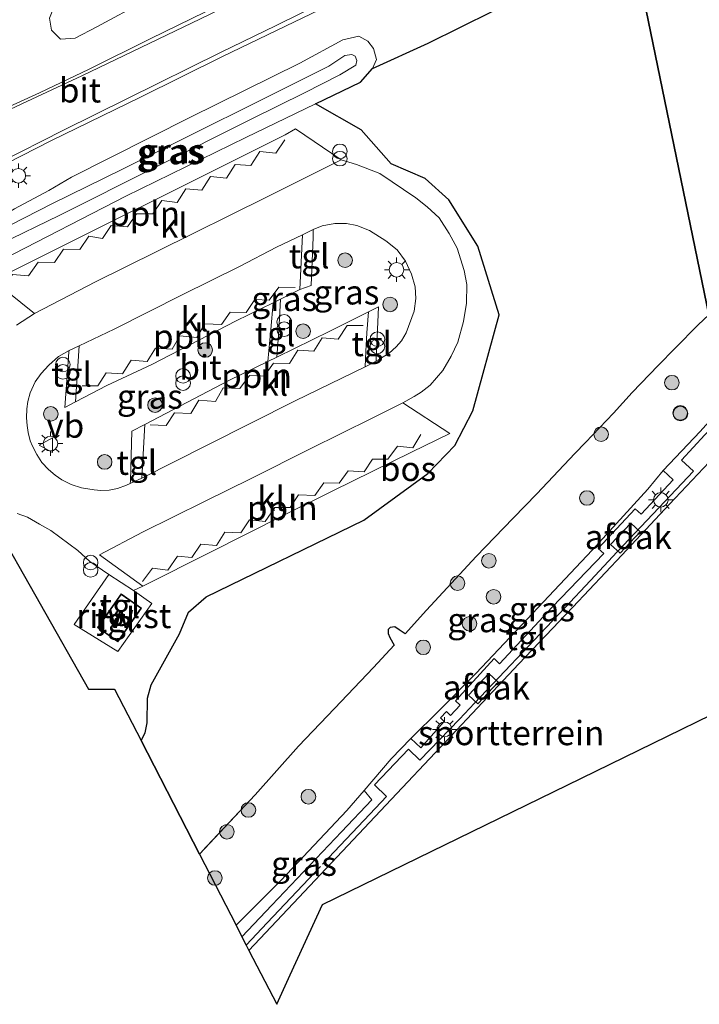
# Model space of a CAD drawing. Units: metres. Extents: x 140478 to 150001, y 456248 to 458977.
# Drawn here: x 146538 to 146608, y 457334 to 457435 of the extents above; entities that cross this region are included whole.
import ezdxf
from ezdxf.enums import TextEntityAlignment as Align

# ---------------------------------------------------------------- set-up
doc = ezdxf.new("R2010")
doc.units = ezdxf.units.M
doc.linetypes.add('IE-TERREINAFSCHEIDING', pattern=[10, 8, -2])
doc.layers.get('0').update_dxf_attribs({"lineweight": 25})
for name, color, linetype, lineweight in [('B-ME-AL-OVERIG-L-B1', 7, 'Continuous', 18), ('B-ME-GR-BOOM-S-B1', 93, 'Continuous', 18), ('B-ME-GR-STRUIKEN-GV-B6', 93, 'Continuous', 18), ('B-ME-GW-KRUINLIJN-L-B1', 93, 'Continuous', 18), ('B-ME-GW-TEENLIJN-L-B1', 93, 'Continuous', 18), ('B-ME-IE-GRASLAND-GV-B6', 93, 'Continuous', 18), ('B-ME-IE-GRONDWERKLIJN-GROND_INGERICHT-GV-B6', 253, 'Continuous', 18), ('B-ME-IE-HULPGEOMETRIE-L-B1', 53, 'Continuous', 18), ('B-ME-IE-INRICHTINGSELEMENT-S-B1', 253, 'Continuous', 18), ('B-ME-IE-MEUBILAIR_WEGMEUBILAIR-LICHTMAST-S-B1', 8, 'Continuous', 18), ('B-ME-IE-TERREINAFSCHEIDING-DOORGANG-L-B1', 8, 'IE-TERREINAFSCHEIDING-KUNSTMATIG-OPEN', 18), ('B-ME-IE-TERREINAFSCHEIDING-RASTERHEKWERK-L-B1', 8, 'IE-TERREINAFSCHEIDING', 18), ('B-ME-KG-KADASTRAAL-DAKRAND-L-B1', 13, 'Continuous', 18), ('B-ME-OG-BEBOUWING-GV-B6', 173, 'Continuous', 18), ('B-ME-VH-VERH_SOORT-BITUMEN-GV-B6', 8, 'IE-TERREINAFSCHEIDING-NATUURLIJK-HOUTWAL', 18), ('B-ME-VH-VERH_SOORT-KLINKERS-GV-B6', 8, 'IE-TERREINAFSCHEIDING-NATUURLIJK-HOUTWAL', 18), ('B-ME-VH-VERH_SOORT-TEGELS-GV-B6', 8, 'Continuous', 18), ('B-ME-VW-MARKERING-STREEP-015-L-B1', 7, 'Continuous', 18), ('B-ME-VW-MEUBILAIR_WEGMEUBILAIR-VERKEERSBORD-S-B1', 8, 'Continuous', 18)]:
    doc.layers.add(name, color=color, linetype=linetype, lineweight=lineweight)
doc.layers.add('B-ME-GR-BOS-GV-B6', color=10, linetype='Continuous')
doc.layers.add('B-ME-KG-KADASTRAAL-OPNAMEDTMGRENS-L-B1', color=10, linetype='Continuous')
doc.styles.add('NLCS-ISO', font='NLCS-ISO.TTF')
doc.linetypes.add('IE-TERREINAFSCHEIDING-KUNSTMATIG-OPEN', pattern='A,7,-1.5,[67,NLCS.SHX,S=0.75,R=0,X=0,Y=0],-1.5', length=10)
doc.linetypes.add('IE-TERREINAFSCHEIDING-NATUURLIJK-HOUTWAL', pattern='A,7,-1.5,[67,NLCS.SHX,S=0.75,R=45,X=0,Y=0],-1.5,7,-1.5,[70,NLCS.SHX,S=0.75,R=0,X=0,Y=0],-1.5', length=20)

# ---------------------------------------------------------------- blocks, each defined once
blk = doc.blocks.new('boom')
h = blk.add_hatch(color=256)
edge = h.paths.add_edge_path()
edge.add_arc((0, 0), 0.75, 0, 360)
blk.add_circle((0, 0), 0.75)
blk = doc.blocks.new('prullenbak')
for centre in [(-0.375, 0), (0.375, 0)]:
    blk.add_circle(centre, 0.75)
blk = doc.blocks.new('lantaarnpaal')
for p, q in [((0, 0.75), (0, 1.25)), ((-0.75, 0), (-1.25, 0)), ((-0.88, 0.88), (-0.53, 0.53)), ((0.53, 0.53), (0.88, 0.88)), ((0.75, 0), (1.25, 0)), ((-0.53, -0.53), (-0.88, -0.88)), ((0, -0.75), (0, -1.25)), ((0.53, -0.53), (0.88, -0.88))]:
    blk.add_line(p, q)
blk.add_circle((0, 0), 0.75)
blk = doc.blocks.new('verkeersbord')
for p, q in [((0, 0.75), (-0.75, -0.625)), ((0.75, -0.625), (0, 0.75)), ((-0.75, -0.625), (0.75, -0.625))]:
    blk.add_line(p, q)

msp = doc.modelspace()

# ---------------------------------------------------------------- linework, layer by layer
at = {"layer": 'B-ME-AL-OVERIG-L-B1'}
for points in [[(146536.7405, 457407.1189, 10.2566), (146537.6107, 457408.4746, 10.2354), (146539.2583, 457408.3306, 10.2368), (146540.2352, 457409.7553, 10.2073), (146541.9207, 457409.7053, 10.242), (146542.8366, 457411.0892, 10.2008), (146544.5222, 457411.0392, 10.2355), (146545.438, 457412.423, 10.1944), (146546.829, 457412.1824, 10.2276), (146547.745, 457413.5194, 10.2273), (146549.4081, 457413.3742, 10.2551), (146550.337, 457414.7028, 10.1885), (146552.0174, 457414.7241, 10.2646), (146552.9513, 457416.0794, 10.2088), (146554.4984, 457415.8808, 10.2525), (146555.4142, 457417.2647, 10.2113), (146557.0355, 457417.1357, 10.2157), (146557.9508, 457418.531, 10.196), (146559.564, 457418.3826, 10.2252), (146560.4799, 457419.7664, 10.1841), (146562.0658, 457419.6818, 10.2047), (146563.0078, 457421.0991, 10.1775), (146564.6493, 457420.9369, 10.2338), (146565.5652, 457422.3207, 10.1926)], [(146544.765, 457397.0505, 10.335), (146546.3603, 457397.0267, 10.3209), (146547.2237, 457398.3615, 10.3485), (146548.9159, 457398.2613, 10.3327), (146549.7744, 457399.6614, 10.3545), (146551.4285, 457399.5502, 10.3298), (146552.2791, 457400.9046, 10.3569), (146553.9982, 457400.7913, 10.3088), (146554.8028, 457402.1726, 10.3185), (146556.54, 457402.0159, 10.2996), (146557.358, 457403.397, 10.3514), (146559.0651, 457403.3541, 10.3671), (146559.9657, 457404.6177, 10.335), (146561.6069, 457404.5788, 10.358), (146562.5038, 457405.8974, 10.4225), (146563.9694, 457405.8383, 10.4225), (146564.957, 457407.1837, 10.3536), (146566.636, 457407.1515, 10.3448)], [(146551.7305, 457393.0293, 10.3428), (146553.3743, 457392.9665, 10.3715), (146554.2496, 457394.269, 10.3533), (146555.9161, 457394.1912, 10.3623), (146556.7509, 457395.5536, 10.3315), (146558.4579, 457395.4158, 10.3532), (146559.2522, 457396.8382, 10.3097), (146560.9551, 457396.7565, 10.3364), (146561.9295, 457398.1167, 10.335), (146563.4646, 457398.0454, 10.335), (146564.4069, 457399.3705, 10.2475), (146566.0665, 457399.3203, 10.3597), (146566.9047, 457400.6972, 10.3131), (146568.5643, 457400.5993, 10.3389), (146569.4063, 457401.9759, 10.3144), (146571.0645, 457401.8386, 10.3202), (146571.9619, 457403.234, 10.3317), (146573.6103, 457403.2317, 10.34)], [(146550.9562, 457376.9264, 10.215), (146551.9777, 457378.2966, 10.2448), (146553.5429, 457378.0979, 10.235), (146554.5458, 457379.5285, 10.235), (146556.0114, 457379.3944, 10.1761), (146556.9588, 457380.776, 10.235), (146558.5377, 457380.6207, 10.1787), (146559.4213, 457381.9977, 10.2154), (146561.0517, 457381.9399, 10.135), (146561.9543, 457383.2905, 10.135), (146563.5679, 457383.1193, 10.1894), (146564.5564, 457384.5458, 10.335), (146566.1264, 457384.5377, 10.135), (146566.9913, 457385.8445, 10.135), (146568.668, 457385.7745, 10.135), (146569.5623, 457387.0614, 10.135), (146571.1514, 457387.0263, 10.235), (146572.0684, 457388.2971, 10.235), (146573.7118, 457388.219, 10.235), (146574.5831, 457389.5216, 10.235), (146576.1326, 457389.4986, 10.1868), (146577.1513, 457390.8464, 10.235), (146578.7068, 457390.6557, 10.235), (146579.5517, 457392.0458, 10.2399)]]:
    msp.add_polyline3d(points, dxfattribs=at)
at = {"layer": 'B-ME-GR-BOS-GV-B6'}
for points in [[(146666.7205, 457482.7207, 10.5135), (146664.358, 457469.941, 10.476), (146662.9017, 457462.2259, 10.3583), (146662.6029, 457461.9212, 10.3467), (146655.7547, 457454.7968, 10.3668), (146645.9794, 457444.2708, 10.4071), (146636.1457, 457433.4597, 10.5079), (146627.5675, 457423.8377, 10.4172), (146619.9173, 457415.7559, 10.4575), (146609.0987, 457404.3317, 10.0984), (146601.7121, 457440.2907, 10.0197), (146607.9353, 457441.973, 10.192), (146618.3255, 457450.1989, 10.472), (146632.4472, 457464.9633, 10.752), (146641.4309, 457477.8475, 10.332), (146652.3297, 457495.4766, 10.612), (146656.3577, 457502.6275, 10.612), (146655.9282, 457509.8837, 10.4195), (146658.5193, 457517.007, 10.4066), (146663.009, 457530.395, 10.601), (146668.403, 457551.589, 10.559)], [(146601.7121, 457440.2907, 10.0197), (146609.0987, 457404.3317, 10.0984), (146608.035, 457403.2934, 10.0994), (146605.6742, 457400.9263, 10.1354), (146603.9085, 457399.1169, 10.157), (146601.2518, 457396.3571, 10.0724), (146599.3191, 457394.2478, 10.076), (146596.4513, 457391.2261, 9.9806), (146595.3657, 457390.0837, 9.9479), (146591.4454, 457385.9579, 9.9479), (146589.03, 457383.4495, 9.9455), (146585.2121, 457379.5163, 9.9479), (146580.135, 457373.9895, 10.0271)], [(146580.135, 457373.9895, 10.0271), (146577.939, 457371.5762, 10.0415), (146577.3118, 457371.9863, 9.8993), (146576.8605, 457372.2841, 9.872), (146576.3887, 457372.1984, 9.8741), (146576.1843, 457372.0097, 9.8636), (146576.1866, 457371.588, 9.8594), (146576.3433, 457371.1749, 9.8699), (146576.7869, 457370.4056, 9.8321), (146574.6853, 457368.0909, 10.0886), (146570.686, 457363.8958, 9.9617), (146566.9868, 457360.0244, 9.6701), (146562.5217, 457355.0235, 9.7079), (146556.7975, 457348.9449, 9.8326), (146550.8061, 457360.6041, 9.8102), (146551.244, 457361.3949, 9.824), (146551.4407, 457362.4088, 9.8387), (146551.4711, 457364.9559, 9.9602), (146551.8297, 457366.3182, 9.8837), (146554.757, 457371.569, 9.944), (146555.668, 457373.773, 9.941), (146557.482, 457375.357, 9.926), (146573.6757, 457383.2351, 9.923), (146580.2521, 457388.0394, 9.95), (146583.0154, 457390.9029, 10.0799), (146584.8668, 457394.4748, 10.034), (146587.5756, 457404.3293, 10.0795), (146585.3856, 457411.3879, 10.0838), (146582.4107, 457416.1501, 10.1282), (146579.9945, 457418.3373, 10.0904), (146576.4829, 457419.8595, 10.1699), (146573.4083, 457423.3509, 10.0718), (146568.7038, 457426.0187, 10.0278), (146573.3265, 457428.2244, 9.861), (146574.56, 457429.631, 9.761), (146580.287, 457432.249, 9.702), (146590.2422, 457437.1902, 9.702)]]:
    msp.add_polyline3d(points, dxfattribs=at)
at = {"layer": 'B-ME-GR-STRUIKEN-GV-B6'}
msp.add_polyline3d([(146544.0222, 457432.7558, 9.988), (146542.5314, 457432.6618, 10.132), (146541.6162, 457433.5761, 10.096), (146541.4174, 457434.8077, 10.168), (146541.9962, 457436.2842, 10.132), (146543.1403, 457437.5783, 10.384), (146547.2317, 457439.7875, 10.312), (146555.0662, 457444.0842, 10.132), (146558.6596, 457445.591, 10.024), (146559.7609, 457445.71, 10.024), (146559.6535, 457445.0578, 10.024), (146559.9033, 457444.0845, 10.024), (146561.1009, 457443.0002, 9.969), (146562.0668, 457442.3699, 9.969), (146560.5733, 457441.2941, 10.024), (146556.527, 457439.2643, 9.988), (146551.233, 457436.5861, 10.024), (146546.252, 457433.9227, 9.988), (146544.0222, 457432.7558, 9.988)], dxfattribs=at)
at = {"layer": 'B-ME-GW-KRUINLIJN-L-B1'}
for points in [[(146570.0775, 457429.8931, 10.7324), (146548.8181, 457419.2726, 10.8365), (146541.7253, 457415.7876, 10.7146), (146535.9165, 457412.8381, 10.8572), (146534.5223, 457412.1381, 10.8816), (146534.5457, 457411.8003, 10.9002), (146534.7504, 457411.2605, 10.9458), (146535.1502, 457411.0236, 10.947), (146536.3513, 457411.599, 10.928), (146542.3835, 457414.5509, 10.8275), (146562.1796, 457424.4624, 10.8089), (146567.5887, 457427.1266, 10.784), (146571.2078, 457428.981, 10.7637), (146572.8623, 457429.9866, 10.7465), (146572.9637, 457430.4685, 10.7304), (146572.8046, 457430.9021, 10.7236), (146572.4374, 457431.0733, 10.695), (146571.7285, 457430.9631, 10.736), (146570.0775, 457429.8931, 10.7324)], [(146576.7869, 457370.4056, 9.8321), (146576.3433, 457371.1749, 9.8699), (146576.1866, 457371.588, 9.8594), (146576.1843, 457372.0097, 9.8636), (146576.3887, 457372.1984, 9.8741), (146576.8605, 457372.2841, 9.872), (146577.3118, 457371.9863, 9.8993), (146577.939, 457371.5762, 10.0415)]]:
    msp.add_polyline3d(points, dxfattribs=at)
at = {"layer": 'B-ME-GW-TEENLIJN-L-B1'}
for points in [[(146561.5605, 457422.5515, 10.0886), (146568.7038, 457426.0187, 10.0278), (146573.3265, 457428.2244, 9.861), (146574.56, 457429.631, 9.761), (146574.9989, 457430.5792, 9.7394), (146574.6617, 457431.6919, 9.6966), (146574.0978, 457432.4407, 9.668), (146573.1709, 457432.9505, 9.6748), (146571.538, 457432.6003, 9.6926), (146567.1241, 457430.1732, 9.8246), (146555.8251, 457424.6225, 9.7672), (146543.6736, 457418.4764, 9.889), (146541.3267, 457417.1236, 9.937), (146537.8119, 457415.2107, 10.0316), (146536.5037, 457414.4454, 10.1595), (146533.4933, 457412.7695, 10.2415), (146533.0168, 457412.281, 10.2425), (146533.0926, 457411.4237, 10.226), (146533.4835, 457410.3521, 10.2035), (146534.1627, 457409.6252, 10.1565), (146535.185, 457409.3636, 10.151), (146536.6111, 457410.0017, 10.1394), (146549.2254, 457416.5105, 10.081), (146561.5605, 457422.5515, 10.0886)], [(146560.5586, 457341.6259, 4.4715), (146565.1933, 457346.2748, 4.5305), (146571.9302, 457353.4282, 4.5323), (146573.735, 457355.4644, 4.5068), (146576.4786, 457358.7052, 4.5383), (146578.5032, 457360.8214, 4.5173), (146581.4811, 457363.7479, 4.5254), (146585.1775, 457367.4855, 4.4741), (146590.445, 457373.0562, 4.4066), (146597.1409, 457380.1548, 4.4444), (146602.8501, 457386.421, 4.5119), (146604.4264, 457388.3468, 4.5539), (146608.2275, 457392.3407, 4.5623), (146610.0083, 457394.3184, 4.5335), (146611.555, 457395.8253, 4.5551), (146612.3414, 457396.2975, 4.5851), (146612.9973, 457396.4939, 4.5821), (146613.8752, 457396.2775, 4.5351), (146614.4826, 457396.908, 4.531)]]:
    msp.add_polyline3d(points, dxfattribs=at)
at = {"layer": 'B-ME-IE-GRASLAND-GV-B6'}
for points in [[(146533.941, 457418.355, 10.236), (146541.5409, 457422.2011, 10.1964), (146550.7594, 457426.7081, 10.195), (146559.1621, 457430.8856, 10.182), (146566.5484, 457434.44, 10.168), (146571.545, 457436.8682, 10.155)], [(146590.2422, 457437.1902, 9.702), (146580.287, 457432.249, 9.702), (146574.56, 457429.631, 9.761), (146574.9989, 457430.5792, 9.7394), (146574.6617, 457431.6919, 9.6966), (146574.0978, 457432.4407, 9.668), (146573.1709, 457432.9505, 9.6748), (146571.538, 457432.6003, 9.6926), (146567.1241, 457430.1732, 9.8246), (146555.8251, 457424.6225, 9.7672), (146543.6736, 457418.4764, 9.889), (146541.3267, 457417.1236, 9.937), (146537.8119, 457415.2107, 10.0316)], [(146541.6162, 457433.5761, 10.096), (146542.5314, 457432.6618, 10.132), (146544.0222, 457432.7558, 9.988), (146546.252, 457433.9227, 9.988), (146551.233, 457436.5861, 10.024)], [(146557.4199, 457435.4769, 10.2424), (146551.7401, 457432.6705, 10.2506), (146545.4622, 457429.5696, 10.2712), (146540.3734, 457427.1311, 10.2721), (146531.7675, 457423.2458, 10.2476), (146527.1916, 457421.1748, 10.285), (146526.8992, 457421.1513, 10.2863), (146526.6937, 457421.2705, 10.2981), (146526.2514, 457422.0294, 10.3035), (146524.4849, 457425.6035, 10.4135), (146522.398, 457430.1861, 10.5386), (146521.9443, 457431.1734, 10.5663), (146521.9432, 457431.412, 10.5531), (146522.028, 457431.5729, 10.5623), (146522.2292, 457431.7438, 10.5708), (146526.623, 457433.998, 10.58), (146529.3334, 457435.4159, 10.5725)], [(146541.4174, 457434.8077, 10.168), (146541.6162, 457433.5761, 10.096)], [(146574.6617, 457431.6919, 9.6966), (146574.9989, 457430.5792, 9.7394), (146574.56, 457429.631, 9.761), (146573.3265, 457428.2244, 9.861), (146568.7038, 457426.0187, 10.0278), (146561.5605, 457422.5515, 10.0886), (146549.2254, 457416.5105, 10.081), (146536.6111, 457410.0017, 10.1394), (146535.185, 457409.3636, 10.151), (146534.1627, 457409.6252, 10.1565), (146533.4835, 457410.3521, 10.2035), (146533.0926, 457411.4237, 10.226), (146533.0168, 457412.281, 10.2425), (146533.4933, 457412.7695, 10.2415), (146536.5037, 457414.4454, 10.1595), (146537.8119, 457415.2107, 10.0316), (146541.3267, 457417.1236, 9.937), (146543.6736, 457418.4764, 9.889), (146555.8251, 457424.6225, 9.7672), (146567.1241, 457430.1732, 9.8246), (146571.538, 457432.6003, 9.6926), (146573.1709, 457432.9505, 9.6748), (146574.0978, 457432.4407, 9.668), (146574.6617, 457431.6919, 9.6966)], [(146534.7504, 457411.2605, 10.9458), (146535.1502, 457411.0236, 10.947), (146536.3513, 457411.599, 10.928), (146542.3835, 457414.5509, 10.8275), (146562.1796, 457424.4624, 10.8089), (146567.5887, 457427.1266, 10.784), (146571.2078, 457428.981, 10.7637), (146572.8623, 457429.9866, 10.7465), (146572.9637, 457430.4685, 10.7304), (146572.8046, 457430.9021, 10.7236), (146572.4374, 457431.0733, 10.695), (146571.7285, 457430.9631, 10.736), (146570.0775, 457429.8931, 10.7324), (146548.8181, 457419.2726, 10.8365), (146541.7253, 457415.7876, 10.7146), (146535.9165, 457412.8381, 10.8572), (146534.5223, 457412.1381, 10.8816), (146534.5457, 457411.8003, 10.9002), (146534.7504, 457411.2605, 10.9458)], [(146536.3513, 457411.599, 10.928), (146535.1502, 457411.0236, 10.947), (146534.7504, 457411.2605, 10.9458), (146534.5457, 457411.8003, 10.9002), (146534.5223, 457412.1381, 10.8816), (146535.9165, 457412.8381, 10.8572), (146541.7253, 457415.7876, 10.7146), (146548.8181, 457419.2726, 10.8365), (146570.0775, 457429.8931, 10.7324), (146571.7285, 457430.9631, 10.736), (146572.4374, 457431.0733, 10.695), (146572.8046, 457430.9021, 10.7236), (146572.9637, 457430.4685, 10.7304), (146572.8623, 457429.9866, 10.7465), (146571.2078, 457428.981, 10.7637), (146567.5887, 457427.1266, 10.784), (146562.1796, 457424.4624, 10.8089), (146542.3835, 457414.5509, 10.8275), (146536.3513, 457411.599, 10.928)], [(146536.6111, 457410.0017, 10.1394), (146549.2254, 457416.5105, 10.081), (146561.5605, 457422.5515, 10.0886), (146568.7038, 457426.0187, 10.0278), (146573.4083, 457423.3509, 10.0718), (146576.4829, 457419.8595, 10.1699), (146579.9945, 457418.3373, 10.0904), (146582.4107, 457416.1501, 10.1282), (146585.3856, 457411.3879, 10.0838), (146587.5756, 457404.3293, 10.0795), (146584.8668, 457394.4748, 10.034), (146583.0154, 457390.9029, 10.0799), (146580.2521, 457388.0394, 9.95), (146573.6757, 457383.2351, 9.923), (146557.482, 457375.357, 9.926), (146555.668, 457373.773, 9.941), (146554.757, 457371.569, 9.944), (146551.8297, 457366.3182, 9.8837), (146551.4711, 457364.9559, 9.9602), (146551.4407, 457362.4088, 9.8387), (146551.244, 457361.3949, 9.824), (146550.8061, 457360.6041, 9.8102), (146548.0869, 457365.8957, 9.932), (146545.4032, 457365.8805, 9.887), (146535.4427, 457383.4071, 10.0937)], [(146538.0937, 457383.9258, 10.0937), (146539.1533, 457383.5432, 10.1697), (146540.3724, 457382.8439, 10.1697), (146541.5231, 457382.1726, 10.1697), (146544.2951, 457380.1347, 10.1631), (146545.5371, 457379.0073, 10.1871), (146547.5084, 457377.6733, 10.1676), (146543.942, 457372.525, 10.173), (146548.41, 457369.75, 10.149), (146551.899, 457374.676, 10.162), (146550.019, 457376.01, 10.121), (146550.9971, 457376.4568, 10.1236), (146551.129, 457376.517, 10.124), (146557.8533, 457379.9232, 10.103), (146565.3907, 457383.7222, 10.1002), (146570.5097, 457386.2535, 10.1487), (146578.5963, 457390.2204, 10.1065), (146581.1855, 457391.4942, 10.1282), (146582.5007, 457392.1562, 10.1462), (146577.6944, 457395.2886, 10.2426), (146578.8399, 457395.9373, 10.2165), (146579.5786, 457396.3977, 10.2045), (146580.4859, 457397.1113, 10.2015), (146581.7963, 457398.6249, 10.209), (146582.6433, 457400.0901, 10.218), (146583.3269, 457401.5406, 10.269), (146583.9204, 457403.6564, 10.254), (146584.2131, 457405.5478, 10.26), (146584.2501, 457407.4643, 10.242), (146583.9897, 457408.896, 10.2315), (146583.2559, 457411.1926, 10.242), (146582.4348, 457412.7034, 10.251), (146581.4326, 457414.2953, 10.278), (146580.1842, 457415.4383, 10.305), (146579.0306, 457416.347, 10.287), (146575.3161, 457418.8442, 10.2705), (146572.9199, 457419.7865, 10.2465), (146571.349, 457420.268, 10.2045), (146566.6626, 457423.4268, 10.1615), (146565.5978, 457422.8283, 10.139), (146535.6219, 457407.8622, 10.1954), (146539.8741, 457404.4879, 10.2081), (146538.017, 457403.2879, 10.2345)], [(146579.0272, 457406.0052, 10.3364), (146578.8701, 457404.7268, 10.3049), (146578.0386, 457402.493, 10.316), (146577.5534, 457401.6642, 10.2935), (146577.002, 457401.0531, 10.31), (146576.2693, 457400.3984, 10.3475), (146575.6832, 457400.0096, 10.349), (146575.1975, 457399.6995, 10.3625), (146574.9535, 457399.5751, 10.3592), (146574.9643, 457399.724, 10.4459), (146575.2018, 457405.1524, 10.3703), (146574.1556, 457404.6585, 10.2731), (146570.1865, 457402.6392, 10.2887), (146564.7662, 457399.9904, 10.2614), (146564.9391, 457402.6793, 10.238), (146565.1121, 457405.9449, 10.2668), (146567.1023, 457406.9235, 10.2695), (146568.2769, 457407.3364, 10.4342), (146568.4801, 457412.3023, 10.4495), (146568.4806, 457412.9577, 10.4459), (146568.4838, 457413.1042, 10.3023), (146569.4082, 457413.4748, 10.3181), (146570.6949, 457413.7205, 10.3235), (146571.9165, 457413.7197, 10.3451), (146572.9659, 457413.4953, 10.3289), (146574.2678, 457412.9813, 10.3343), (146575.9529, 457411.9299, 10.3721), (146577.1096, 457411.0065, 10.3613), (146577.963, 457409.8435, 10.3271), (146578.5811, 457408.5105, 10.3679), (146578.9411, 457407.1964, 10.3532), (146579.0272, 457406.0052, 10.3364)], [(146559.8289, 457397.5775, 10.2365), (146551.1806, 457393.0777, 10.1735), (146549.8647, 457392.3931, 10.2698), (146549.7227, 457387.2858, 10.3954), (146549.7013, 457387.0139, 10.3618), (146549.3249, 457386.8402, 10.3613), (146548.3749, 457386.501, 10.3631), (146547.5396, 457386.3325, 10.3577), (146546.6761, 457386.2963, 10.3613), (146545.9756, 457386.343, 10.3649), (146544.7, 457386.5732, 10.3289), (146543.6342, 457386.8901, 10.3397), (146542.6813, 457387.3894, 10.3487), (146541.9695, 457387.8615, 10.3145), (146541.2866, 457388.4622, 10.3469), (146540.6179, 457389.1687, 10.3451), (146540.0951, 457389.9942, 10.3631), (146539.6527, 457390.8373, 10.3703), (146539.4209, 457391.3937, 10.3577), (146539.195, 457392.2563, 10.3037), (146539.0965, 457392.9566, 10.3073), (146539.0509, 457393.7623, 10.2767), (146539.069, 457394.6603, 10.2857), (146539.1708, 457395.431, 10.2857), (146539.4163, 457396.3145, 10.2587), (146539.9414, 457397.4579, 10.2659), (146540.5409, 457398.3127, 10.2893), (146541.3433, 457399.1791, 10.2965), (146542.3353, 457400.0462, 10.3181), (146543.4187, 457400.6717, 10.3055), (146543.3855, 457400.5301, 10.3937), (146543.3028, 457399.5103, 10.4222), (146542.9923, 457394.8258, 10.3046), (146544.0747, 457395.3887, 10.2281), (146547.2838, 457397.0575, 10.2281), (146551.9247, 457399.2391, 10.2281), (146560.5627, 457403.7077, 10.2605), (146564.3674, 457405.5787, 10.2657), (146564.1377, 457402.8267, 10.2513), (146563.8342, 457399.5349, 10.2567), (146559.8289, 457397.5775, 10.2365)], [(146608.2275, 457392.3407, 4.5623), (146604.4264, 457388.3468, 4.5539), (146602.8501, 457386.421, 4.5119), (146597.1409, 457380.1548, 4.4444), (146590.445, 457373.0562, 4.4066), (146585.1775, 457367.4855, 4.4741), (146581.4811, 457363.7479, 4.5254), (146578.5032, 457360.8214, 4.5173), (146576.4786, 457358.7052, 4.5383), (146573.735, 457355.4644, 4.5068), (146571.9302, 457353.4282, 4.5323), (146565.1933, 457346.2748, 4.5305), (146560.5586, 457341.6259, 4.4715), (146556.7975, 457348.9449, 9.8326), (146562.5217, 457355.0235, 9.7079), (146566.9868, 457360.0244, 9.6701), (146570.686, 457363.8958, 9.9617), (146574.6853, 457368.0909, 10.0886), (146576.7869, 457370.4056, 9.8321), (146576.3433, 457371.1749, 9.8699), (146576.1866, 457371.588, 9.8594), (146576.1843, 457372.0097, 9.8636), (146576.3887, 457372.1984, 9.8741), (146576.8605, 457372.2841, 9.872), (146577.3118, 457371.9863, 9.8993), (146577.939, 457371.5762, 10.0415), (146580.135, 457373.9895, 10.0271), (146585.2121, 457379.5163, 9.9479), (146589.03, 457383.4495, 9.9455), (146591.4454, 457385.9579, 9.9479), (146595.3657, 457390.0837, 9.9479), (146596.4513, 457391.2261, 9.9806), (146599.3191, 457394.2478, 10.076), (146601.2518, 457396.3571, 10.0724), (146603.9085, 457399.1169, 10.157), (146605.6742, 457400.9263, 10.1354), (146608.035, 457403.2934, 10.0994), (146609.0987, 457404.3317, 10.0984)], [(146605.4441, 457387.3934, 4.5539), (146602.1663, 457383.8528, 4.5503), (146601.5542, 457384.3946, 4.5251), (146597.7465, 457380.3364, 4.5323), (146598.3297, 457379.8043, 4.5335), (146593.0392, 457374.29, 4.5215), (146587.6276, 457368.4795, 4.5179), (146587.0556, 457369.031, 4.4987), (146583.0853, 457364.6766, 4.5035), (146583.5695, 457364.2408, 4.5035), (146582.5846, 457363.1809, 4.5203), (146582.1727, 457363.5956, 4.5071), (146581.5447, 457362.9235, 4.5095), (146581.9358, 457362.5572, 4.5119), (146579.5324, 457359.8534, 4.5572), (146578.5032, 457360.8214, 4.5173), (146581.4811, 457363.7479, 4.5254), (146585.1775, 457367.4855, 4.4741), (146590.445, 457373.0562, 4.4066), (146597.1409, 457380.1548, 4.4444), (146602.8501, 457386.421, 4.5119), (146604.4264, 457388.3468, 4.5539), (146605.4441, 457387.3934, 4.5539)], [(146564.2525, 457343.6858, 4.5026), (146561.1685, 457340.439, 4.5038), (146560.5586, 457341.6259, 4.4715), (146565.1933, 457346.2748, 4.5305), (146571.9302, 457353.4282, 4.5323), (146573.735, 457355.4644, 4.5068), (146574.5177, 457354.5263, 4.4879), (146571.4014, 457351.2315, 4.5026), (146564.2525, 457343.6858, 4.5026)]]:
    msp.add_polyline3d(points, dxfattribs=at)
at = {"layer": 'B-ME-IE-GRONDWERKLIJN-GROND_INGERICHT-GV-B6'}
msp.add_polyline3d([(146566.1296, 457336.5225, 4.5498), (146564.743, 457333.505, 4.5503), (146561.8892, 457339.0396, 4.5286), (146567.0134, 457344.4684, 4.5263), (146575.9476, 457353.9607, 4.5578), (146582.1516, 457360.5398, 4.5548), (146589.6156, 457368.4825, 4.5668), (146595.1478, 457374.3095, 4.5758), (146600.1868, 457379.6524, 4.5443), (146605.0761, 457384.8699, 4.5443), (146609.1421, 457389.1874, 4.5503), (146615.3305, 457395.7388, 4.5448), (146627.8126, 457378.5278, 4.6097), (146619.67, 457368.284, 4.4345), (146594.561, 457356.0185, 4.4984), (146569.452, 457343.753, 4.5623), (146566.1296, 457336.5225, 4.5498)], dxfattribs=at)
at = {"layer": 'B-ME-IE-HULPGEOMETRIE-L-B1'}
msp.add_polyline3d([(146532.907, 457607.91, 9.595), (146574.801, 457509.325, 10.155), (146576.936, 457504.302, 8.946), (146582.7617, 457490.5926, 9.5031), (146585.624, 457483.857, 9.812), (146591.1402, 457470.877, 10.4377), (146593.9934, 457464.163, 9.931), (146595.2755, 457461.146, 9.7033), (146596.8275, 457457.4927, 9.9056), (146599.442, 457451.342, 10.142), (146601.7121, 457440.2907, 10.0197), (146609.0987, 457404.3317, 10.0984), (146614.4826, 457396.908, 4.531), (146614.9932, 457396.2039, 4.5855), (146615.3305, 457395.7388, 4.5448), (146627.8126, 457378.5278, 4.6097)], dxfattribs=at)
at = {"layer": 'B-ME-IE-TERREINAFSCHEIDING-DOORGANG-L-B1'}
for p, q in [((146607.5382, 457388.2869, 4.5512), (146606.3036, 457389.4144, 4.574)), ((146578.2728, 457359.7242, 4.574), (146579.4373, 457358.5766, 4.5596)), ((146576.0232, 457354.8581, 4.5577), (146574.7806, 457356.0399, 4.5572))]:
    msp.add_line(p, q, dxfattribs=at)
at = {"layer": 'B-ME-IE-TERREINAFSCHEIDING-RASTERHEKWERK-L-B1'}
msp.add_line((146574.7806, 457356.0399, 4.5572), (146578.2728, 457359.7242, 4.574), dxfattribs=at)
for points in [[(146577.939, 457371.5762, 10.0415), (146580.135, 457373.9895, 10.0271), (146585.2121, 457379.5163, 9.9479), (146589.03, 457383.4495, 9.9455), (146591.4454, 457385.9579, 9.9479), (146595.3657, 457390.0837, 9.9479), (146596.4513, 457391.2261, 9.9806), (146599.3191, 457394.2478, 10.076), (146601.2518, 457396.3571, 10.0724), (146603.9085, 457399.1169, 10.157), (146605.6742, 457400.9263, 10.1354), (146608.035, 457403.2934, 10.0994), (146609.0987, 457404.3317, 10.0984)], [(146606.3036, 457389.4144, 4.574), (146608.6906, 457392.0234, 4.5759), (146609.7986, 457393.1742, 4.5764)], [(146579.4373, 457358.5766, 4.5596), (146583.5037, 457362.7988, 4.6123), (146585.0407, 457364.4268, 4.612), (146588.1746, 457367.7331, 4.5979), (146591.778, 457371.5501, 4.5817), (146594.3126, 457374.2458, 4.5703), (146596.9492, 457377.055, 4.5537), (146599.7008, 457379.9719, 4.5342), (146603.9812, 457384.518, 4.5308), (146607.5382, 457388.2869, 4.5512)], [(146576.7869, 457370.4056, 9.8321), (146574.6853, 457368.0909, 10.0886), (146570.686, 457363.8958, 9.9617), (146566.9868, 457360.0244, 9.6701), (146562.5217, 457355.0235, 9.7079), (146556.7975, 457348.9449, 9.8326)], [(146561.6092, 457339.5826, 4.5651), (146563.7467, 457341.8638, 4.5685), (146569.4416, 457347.8913, 4.5746), (146574.3167, 457353.0356, 4.5621), (146576.0232, 457354.8581, 4.5577)]]:
    msp.add_polyline3d(points, dxfattribs=at)
at = {"layer": 'B-ME-KG-KADASTRAAL-DAKRAND-L-B1'}
msp.add_polyline3d([(146546.3932, 457372.2147, 12.3497), (146548.7581, 457375.6009, 12.3587), (146550.776, 457374.1916, 12.2939), (146548.4111, 457370.8055, 12.2957), (146546.3932, 457372.2147, 12.3497)], dxfattribs=at)
at = {"layer": 'B-ME-KG-KADASTRAAL-OPNAMEDTMGRENS-L-B1'}
msp.add_polyline3d([(146498.6881, 457453.9179, 10.2692), (146504.0639, 457431.3255, 10.2115), (146509.4398, 457408.7332, 10.1537), (146514.8156, 457386.1408, 10.096), (146520.3585, 457388.1948, 10.1058), (146530.571, 457391.9793, 10.1079), (146531.8833, 457389.6702, 10.1777), (146535.4427, 457383.4071, 10.0937), (146545.4032, 457365.8805, 9.887), (146548.0869, 457365.8957, 9.932), (146550.8061, 457360.6041, 9.8102), (146556.7975, 457348.9449, 9.8326), (146560.5586, 457341.6259, 4.4715), (146561.1685, 457340.439, 4.5038), (146561.6092, 457339.5826, 4.5651), (146561.8892, 457339.0396, 4.5286), (146564.743, 457333.505, 4.5503), (146566.1296, 457336.5225, 4.5498), (146569.452, 457343.753, 4.5623), (146594.561, 457356.0185, 4.4984), (146619.67, 457368.284, 4.4345), (146627.8126, 457378.5278, 4.6097)], dxfattribs=at)
at = {"layer": 'B-ME-OG-BEBOUWING-GV-B6'}
for points in [[(146602.0635, 457382.0258, 6.6884), (146599.995, 457379.8405, 6.683), (146599.0272, 457380.7565, 5.8212), (146601.0957, 457382.9419, 5.8212), (146602.0635, 457382.0258, 6.6884)], [(146550.8456, 457374.204, 10.229), (146548.4235, 457370.7358, 10.229), (146546.3236, 457372.2024, 10.229), (146548.7457, 457375.6705, 10.229), (146550.8456, 457374.204, 10.229)], [(146587.4916, 457366.5959, 6.697), (146585.4002, 457364.3627, 6.662), (146584.4428, 457365.2594, 5.864), (146586.5342, 457367.4925, 5.864), (146587.4916, 457366.5959, 6.697)]]:
    msp.add_polyline3d(points, dxfattribs=at)
at = {"layer": 'B-ME-VH-VERH_SOORT-BITUMEN-GV-B6'}
for points in [[(146571.545, 457436.8682, 10.155), (146566.5484, 457434.44, 10.168), (146559.1621, 457430.8856, 10.182), (146550.7594, 457426.7081, 10.195), (146541.5409, 457422.2011, 10.1964), (146533.941, 457418.355, 10.236)], [(146529.3334, 457435.4159, 10.5725), (146526.623, 457433.998, 10.58), (146522.2292, 457431.7438, 10.5708), (146522.028, 457431.5729, 10.5623), (146521.9432, 457431.412, 10.5531), (146521.9443, 457431.1734, 10.5663), (146522.398, 457430.1861, 10.5386), (146524.4849, 457425.6035, 10.4135), (146526.2514, 457422.0294, 10.3035), (146526.6937, 457421.2705, 10.2981), (146526.8992, 457421.1513, 10.2863), (146527.1916, 457421.1748, 10.285), (146531.7675, 457423.2458, 10.2476), (146540.3734, 457427.1311, 10.2721), (146545.4622, 457429.5696, 10.2712), (146551.7401, 457432.6705, 10.2506), (146557.4199, 457435.4769, 10.2424)], [(146538.017, 457403.2879, 10.2345), (146539.8741, 457404.4879, 10.2081), (146546.1363, 457407.731, 10.2066), (146552.4226, 457410.8539, 10.1781), (146563.7617, 457416.4394, 10.1997), (146571.349, 457420.268, 10.2045), (146572.9199, 457419.7865, 10.2465), (146575.3161, 457418.8442, 10.2705), (146579.0306, 457416.347, 10.287), (146580.1842, 457415.4383, 10.305), (146581.4326, 457414.2953, 10.278), (146582.4348, 457412.7034, 10.251), (146583.2559, 457411.1926, 10.242), (146583.9897, 457408.896, 10.2315), (146584.2501, 457407.4643, 10.242), (146584.2131, 457405.5478, 10.26), (146583.9204, 457403.6564, 10.254), (146583.3269, 457401.5406, 10.269), (146582.6433, 457400.0901, 10.218), (146581.7963, 457398.6249, 10.209), (146580.4859, 457397.1113, 10.2015), (146579.5786, 457396.3977, 10.2045), (146578.8399, 457395.9373, 10.2165), (146577.6944, 457395.2886, 10.2426), (146574.5382, 457393.7144, 10.2243), (146568.181, 457390.5794, 10.2498), (146562.102, 457387.5193, 10.2138), (146557.3349, 457385.1583, 10.1973), (146550.9497, 457382.0142, 10.2117), (146546.5356, 457379.6639, 10.1793), (146550.9971, 457376.4568, 10.1236), (146550.019, 457376.01, 10.121), (146547.5084, 457377.6733, 10.1676), (146545.5371, 457379.0073, 10.1871), (146544.2951, 457380.1347, 10.1631), (146541.5231, 457382.1726, 10.1697), (146540.3724, 457382.8439, 10.1697), (146539.1533, 457383.5432, 10.1697), (146538.0937, 457383.9258, 10.0937)], [(146541.3433, 457399.1791, 10.2965), (146540.5409, 457398.3127, 10.2893), (146539.9414, 457397.4579, 10.2659), (146539.4163, 457396.3145, 10.2587), (146539.1708, 457395.431, 10.2857), (146539.069, 457394.6603, 10.2857), (146539.0509, 457393.7623, 10.2767), (146539.0965, 457392.9566, 10.3073), (146539.195, 457392.2563, 10.3037), (146539.4209, 457391.3937, 10.3577), (146539.6527, 457390.8373, 10.3703), (146540.0951, 457389.9942, 10.3631), (146540.6179, 457389.1687, 10.3451), (146541.2866, 457388.4622, 10.3469), (146541.9695, 457387.8615, 10.3145), (146542.6813, 457387.3894, 10.3487), (146543.6342, 457386.8901, 10.3397), (146544.7, 457386.5732, 10.3289), (146545.9756, 457386.343, 10.3649), (146546.6761, 457386.2963, 10.3613), (146547.5396, 457386.3325, 10.3577), (146548.3749, 457386.501, 10.3631), (146549.3249, 457386.8402, 10.3613), (146549.7013, 457387.0139, 10.3618), (146550.8801, 457387.5578, 10.3634), (146557.6085, 457390.9482, 10.3373), (146566.6244, 457395.4923, 10.3814), (146573.813, 457398.9934, 10.3436), (146574.9535, 457399.5751, 10.3592), (146575.1975, 457399.6995, 10.3625), (146575.6832, 457400.0096, 10.349), (146576.2693, 457400.3984, 10.3475), (146577.002, 457401.0531, 10.31), (146577.5534, 457401.6642, 10.2935), (146578.0386, 457402.493, 10.316), (146578.8701, 457404.7268, 10.3049), (146579.0272, 457406.0052, 10.3364), (146578.9411, 457407.1964, 10.3532), (146578.5811, 457408.5105, 10.3679), (146577.963, 457409.8435, 10.3271), (146577.1096, 457411.0065, 10.3613), (146575.9529, 457411.9299, 10.3721), (146574.2678, 457412.9813, 10.3343), (146572.9659, 457413.4953, 10.3289), (146571.9165, 457413.7197, 10.3451), (146570.6949, 457413.7205, 10.3235), (146569.4082, 457413.4748, 10.3181), (146568.4838, 457413.1042, 10.3023), (146567.3905, 457412.5657, 10.3289), (146564.7167, 457411.274, 10.3577), (146560.9036, 457409.3131, 10.3577), (146555.0157, 457406.3874, 10.3253), (146548.0533, 457402.8761, 10.3469), (146544.4501, 457401.1651, 10.3307), (146543.4187, 457400.6717, 10.3055), (146542.3353, 457400.0462, 10.3181), (146541.3433, 457399.1791, 10.2965)]]:
    msp.add_polyline3d(points, dxfattribs=at)
at = {"layer": 'B-ME-VH-VERH_SOORT-KLINKERS-GV-B6'}
for points in [[(146546.1363, 457407.731, 10.2066), (146539.8741, 457404.4879, 10.2081), (146535.6219, 457407.8622, 10.1954), (146565.5978, 457422.8283, 10.139), (146566.6626, 457423.4268, 10.1615), (146571.349, 457420.268, 10.2045), (146563.7617, 457416.4394, 10.1997), (146552.4226, 457410.8539, 10.1781), (146546.1363, 457407.731, 10.2066)], [(146547.2838, 457397.0575, 10.2281), (146544.0747, 457395.3887, 10.2281), (146544.4501, 457401.1651, 10.3307), (146548.0533, 457402.8761, 10.3469), (146555.0157, 457406.3874, 10.3253), (146560.9036, 457409.3131, 10.3577), (146564.7167, 457411.274, 10.3577), (146567.3905, 457412.5657, 10.3289), (146567.1023, 457406.9235, 10.2695), (146565.1121, 457405.9449, 10.2668), (146564.3674, 457405.5787, 10.2657), (146560.5627, 457403.7077, 10.2605), (146551.9247, 457399.2391, 10.2281), (146547.2838, 457397.0575, 10.2281)], [(146557.6085, 457390.9482, 10.3373), (146550.8801, 457387.5578, 10.3634), (146551.1806, 457393.0777, 10.1735), (146559.8289, 457397.5775, 10.2365), (146563.8342, 457399.5349, 10.2567), (146564.7662, 457399.9904, 10.2614), (146570.1865, 457402.6392, 10.2887), (146574.1556, 457404.6585, 10.2731), (146574.0039, 457402.4839, 10.2959), (146573.8795, 457400.5699, 10.3409), (146573.813, 457398.9934, 10.3436), (146566.6244, 457395.4923, 10.3814), (146557.6085, 457390.9482, 10.3373)], [(146551.129, 457376.517, 10.124), (146550.9971, 457376.4568, 10.1236), (146546.5356, 457379.6639, 10.1793), (146550.9497, 457382.0142, 10.2117), (146557.3349, 457385.1583, 10.1973), (146562.102, 457387.5193, 10.2138), (146568.181, 457390.5794, 10.2498), (146574.5382, 457393.7144, 10.2243), (146577.6944, 457395.2886, 10.2426), (146582.5007, 457392.1562, 10.1462), (146581.1855, 457391.4942, 10.1282), (146578.5963, 457390.2204, 10.1065), (146570.5097, 457386.2535, 10.1487), (146565.3907, 457383.7222, 10.1002), (146557.8533, 457379.9232, 10.103), (146551.129, 457376.517, 10.124)]]:
    msp.add_polyline3d(points, dxfattribs=at)
at = {"layer": 'B-ME-VH-VERH_SOORT-TEGELS-GV-B6'}
for points in [[(146568.2769, 457407.3364, 10.4342), (146567.1023, 457406.9235, 10.2695), (146567.3905, 457412.5657, 10.3289), (146568.4838, 457413.1042, 10.3023), (146568.4806, 457412.9577, 10.4459), (146568.4801, 457412.3023, 10.4495), (146568.2769, 457407.3364, 10.4342)], [(146564.7662, 457399.9904, 10.2614), (146563.8342, 457399.5349, 10.2567), (146564.1377, 457402.8267, 10.2513), (146564.3674, 457405.5787, 10.2657), (146565.1121, 457405.9449, 10.2668), (146564.9391, 457402.6793, 10.238), (146564.7662, 457399.9904, 10.2614)], [(146574.9535, 457399.5751, 10.3592), (146573.813, 457398.9934, 10.3436), (146573.8795, 457400.5699, 10.3409), (146574.0039, 457402.4839, 10.2959), (146574.1556, 457404.6585, 10.2731), (146575.2018, 457405.1524, 10.3703), (146574.9643, 457399.724, 10.4459), (146574.9535, 457399.5751, 10.3592)], [(146544.0747, 457395.3887, 10.2281), (146542.9923, 457394.8258, 10.3046), (146543.3028, 457399.5103, 10.4222), (146543.3855, 457400.5301, 10.3937), (146543.4187, 457400.6717, 10.3055), (146544.4501, 457401.1651, 10.3307), (146544.0747, 457395.3887, 10.2281)], [(146550.8801, 457387.5578, 10.3634), (146549.7013, 457387.0139, 10.3618), (146549.7227, 457387.2858, 10.3954), (146549.8647, 457392.3931, 10.2698), (146551.1806, 457393.0777, 10.1735), (146550.8801, 457387.5578, 10.3634)], [(146609.1421, 457389.1874, 4.5503), (146605.0761, 457384.8699, 4.5443), (146600.1868, 457379.6524, 4.5443), (146595.1478, 457374.3095, 4.5758), (146589.6156, 457368.4825, 4.5668), (146582.1516, 457360.5398, 4.5548), (146575.9476, 457353.9607, 4.5578), (146567.0134, 457344.4684, 4.5263), (146561.8892, 457339.0396, 4.5286), (146561.6092, 457339.5826, 4.5651), (146561.1685, 457340.439, 4.5038), (146564.2525, 457343.6858, 4.5026), (146571.4014, 457351.2315, 4.5026), (146574.5177, 457354.5263, 4.4879), (146573.735, 457355.4644, 4.5068), (146576.4786, 457358.7052, 4.5383), (146578.5032, 457360.8214, 4.5173), (146579.5324, 457359.8534, 4.5572), (146581.9358, 457362.5572, 4.5119), (146581.5447, 457362.9235, 4.5095), (146582.1727, 457363.5956, 4.5071), (146582.5846, 457363.1809, 4.5203), (146583.5695, 457364.2408, 4.5035), (146583.0853, 457364.6766, 4.5035), (146587.0556, 457369.031, 4.4987), (146587.6276, 457368.4795, 4.5179), (146593.0392, 457374.29, 4.5215), (146598.3297, 457379.8043, 4.5335), (146597.7465, 457380.3364, 4.5323), (146601.5542, 457384.3946, 4.5251), (146602.1663, 457383.8528, 4.5503), (146605.4441, 457387.3934, 4.5539), (146604.4264, 457388.3468, 4.5539), (146608.2275, 457392.3407, 4.5623)], [(146550.019, 457376.01, 10.121), (146551.899, 457374.676, 10.162), (146548.41, 457369.75, 10.149), (146543.942, 457372.525, 10.173), (146547.5084, 457377.6733, 10.1676), (146550.019, 457376.01, 10.121)], [(146546.3236, 457372.2024, 10.229), (146548.4235, 457370.7358, 10.229), (146550.8456, 457374.204, 10.229), (146548.7457, 457375.6705, 10.229), (146546.3236, 457372.2024, 10.229)]]:
    msp.add_polyline3d(points, dxfattribs=at)
at = {"layer": 'B-ME-VW-MARKERING-STREEP-015-L-B1'}
for points in [[(146597.119, 457456.807, 10.019), (146594.8542, 457455.1839, 10.0116), (146589.3997, 457451.617, 10.0829), (146586.4255, 457449.8181, 10.1095), (146578.3415, 457445.3937, 10.135), (146574.2844, 457443.3083, 10.1991), (146568.7235, 457440.507, 10.2386), (146556.9015, 457434.7448, 10.2474), (146544.736, 457428.902, 10.3018), (146539.0671, 457426.2354, 10.3192), (146532.1339, 457423.009, 10.2889), (146527.3908, 457420.8239, 10.2826)], [(146529.3658, 457416.4642, 10.2217), (146532.1935, 457417.9844, 10.2061), (146536.1937, 457419.9636, 10.2175), (146542.824, 457423.296, 10.216), (146549.342, 457426.52, 10.202), (146559.0435, 457431.3094, 10.2212), (146564.6, 457434.039, 10.244), (146572.659, 457438.043, 10.204), (146576.5574, 457440.0005, 10.181), (146583.6501, 457443.7361, 10.1665), (146590.1823, 457447.4343, 10.1481), (146595.7534, 457450.9405, 10.1411), (146598.733, 457453.01, 10.114)]]:
    msp.add_polyline3d(points, dxfattribs=at)

# ---------------------------------------------------------------- block references
at = {"layer": 'B-ME-GR-BOOM-S-B1', "rotation": 90}
for p in [(146571.7613, 457409.9445, 10.3524), (146576.3814, 457405.3961, 10.4496), (146567.4523, 457402.6493, 10.158), (146557.3963, 457400.7235, 10.0032), (146605.3196, 457397.3653, 8.3861), (146552.243, 457395.0581, 10.2285), (146541.5298, 457394.1574, 10.4292), (146606.1737, 457394.2626, 6.3528), (146606.197, 457394.1937, 6.2679), (146598.048, 457392.0669, 9.8681), (146547.0667, 457389.2209, 10.413), (146596.598, 457385.52, 7.0754), (146586.5246, 457379.0725, 8.9411), (146583.3042, 457376.7587, 9.7517), (146587.0058, 457375.3651, 6.8774), (146584.5381, 457372.5986, 6.9992), (146579.7828, 457370.1756, 8.4492), (146567.9895, 457354.8316, 6.9894), (146561.8256, 457353.4674, 9.7239), (146559.6173, 457351.227, 9.7239), (146558.3864, 457346.4787, 8.0349)]:
    msp.add_blockref('boom', p, dxfattribs=at)
at = {"layer": 'B-ME-IE-INRICHTINGSELEMENT-S-B1', "rotation": 90}
for p in [(146571.224, 457420.75, 11.345), (146565.5021, 457403.2336, 10.1894), (146575.0743, 457401.457, 10.4501), (146542.7731, 457398.8489, 10.4053), (146555.1178, 457397.689, 10.1853), (146545.6285, 457378.5102, 10.0769)]:
    msp.add_blockref('prullenbak', p, dxfattribs=at)
at = {"layer": 'B-ME-IE-MEUBILAIR_WEGMEUBILAIR-LICHTMAST-S-B1', "rotation": 90}
for p in [(146538.2027, 457418.6219, 10.1115), (146577.0472, 457408.9588, 10.4554), (146541.5046, 457391.103, 10.5437), (146604.1748, 457385.3292, 4.5575), (146581.9697, 457361.7494, 4.5692)]:
    msp.add_blockref('lantaarnpaal', p, dxfattribs=at)
at = {"layer": 'B-ME-VW-MEUBILAIR_WEGMEUBILAIR-VERKEERSBORD-S-B1', "rotation": 90}
msp.add_blockref('verkeersbord', (146541.0855, 457390.9313, 10.4516), dxfattribs=at)

# ---------------------------------------------------------------- texts
at = {"layer": 'B-ME-AL-OVERIG-L-B1', "ltscale": 0.2, "style": 'NLCS-ISO'}
for p in [(146551.17, 457414.7299), (146555.675, 457402.1008), (146562.6703, 457398.0805), (146565.312, 457384.4943)]:
    msp.add_text('ppln', height=2.5, dxfattribs=at).set_placement(p, align=Align.MIDDLE_CENTER)
at = {"layer": 'B-ME-GR-BOS-GV-B6', "ltscale": 0.2, "style": 'NLCS-ISO'}
msp.add_text('bos', height=2.5, dxfattribs=at).set_placement((146578.2268, 457388.5148), align=Align.MIDDLE_CENTER)
at = {"layer": 'B-ME-IE-GRASLAND-GV-B6', "ltscale": 0.2, "style": 'NLCS-ISO'}
for p in [(146553.743, 457421.0485), (146553.743, 457421.0485), (146554.0078, 457421.1571), (146571.8967, 457406.6478), (146565.5199, 457405.9731), (146551.7091, 457395.9375), (146591.9736, 457374.1001), (146585.64, 457372.9788), (146567.5381, 457347.9517)]:
    msp.add_text('gras', height=2.5, dxfattribs=at).set_placement(p, align=Align.MIDDLE_CENTER)
at = {"layer": 'B-ME-IE-GRONDWERKLIJN-GROND_INGERICHT-GV-B6', "ltscale": 0.2, "style": 'NLCS-ISO'}
msp.add_text('sportterrein', height=2.5, dxfattribs=at).set_placement((146588.8234, 457361.3754), align=Align.MIDDLE_CENTER)
at = {"layer": 'B-ME-OG-BEBOUWING-GV-B6', "ltscale": 0.2, "style": 'NLCS-ISO'}
for s, p in [('afdak', (146600.849, 457381.5181)), ('rijw.st', (146549.0368, 457373.4033)), ('afdak', (146586.2721, 457366.0613))]:
    msp.add_text(s, height=2.5, dxfattribs=at).set_placement(p, align=Align.MIDDLE_CENTER)
at = {"layer": 'B-ME-VH-VERH_SOORT-BITUMEN-GV-B6', "ltscale": 0.2, "style": 'NLCS-ISO'}
for p in [(146544.541, 457427.4005), (146556.9107, 457398.9352)]:
    msp.add_text('bit', height=2.5, dxfattribs=at).set_placement(p, align=Align.MIDDLE_CENTER)
at = {"layer": 'B-ME-VH-VERH_SOORT-KLINKERS-GV-B6', "ltscale": 0.2, "style": 'NLCS-ISO'}
for p in [(146554.1736, 457413.5143), (146556.303, 457403.8914), (146564.49, 457397.2671), (146564.1642, 457385.4499)]:
    msp.add_text('kl', height=2.5, dxfattribs=at).set_placement(p, align=Align.MIDDLE_CENTER)
at = {"layer": 'B-ME-VH-VERH_SOORT-TEGELS-GV-B6', "ltscale": 0.2, "style": 'NLCS-ISO'}
for p in [(146568.0702, 457410.3609), (146564.5604, 457402.3636), (146574.4906, 457401.3415), (146543.6713, 457398.2115), (146550.3716, 457389.1477), (146548.6329, 457374.4407), (146548.1324, 457373.003), (146590.3161, 457371.1416)]:
    msp.add_text('tgl', height=2.5, dxfattribs=at).set_placement(p, align=Align.MIDDLE_CENTER)
at = {"layer": 'B-ME-VW-MEUBILAIR_WEGMEUBILAIR-VERKEERSBORD-S-B1', "ltscale": 0.2, "style": 'NLCS-ISO'}
msp.add_text('vb', height=2.5, dxfattribs=at).set_placement((146541.0855, 457390.9313, 10.4516), align=Align.BOTTOM_LEFT)

doc.saveas('drawing.dxf')
